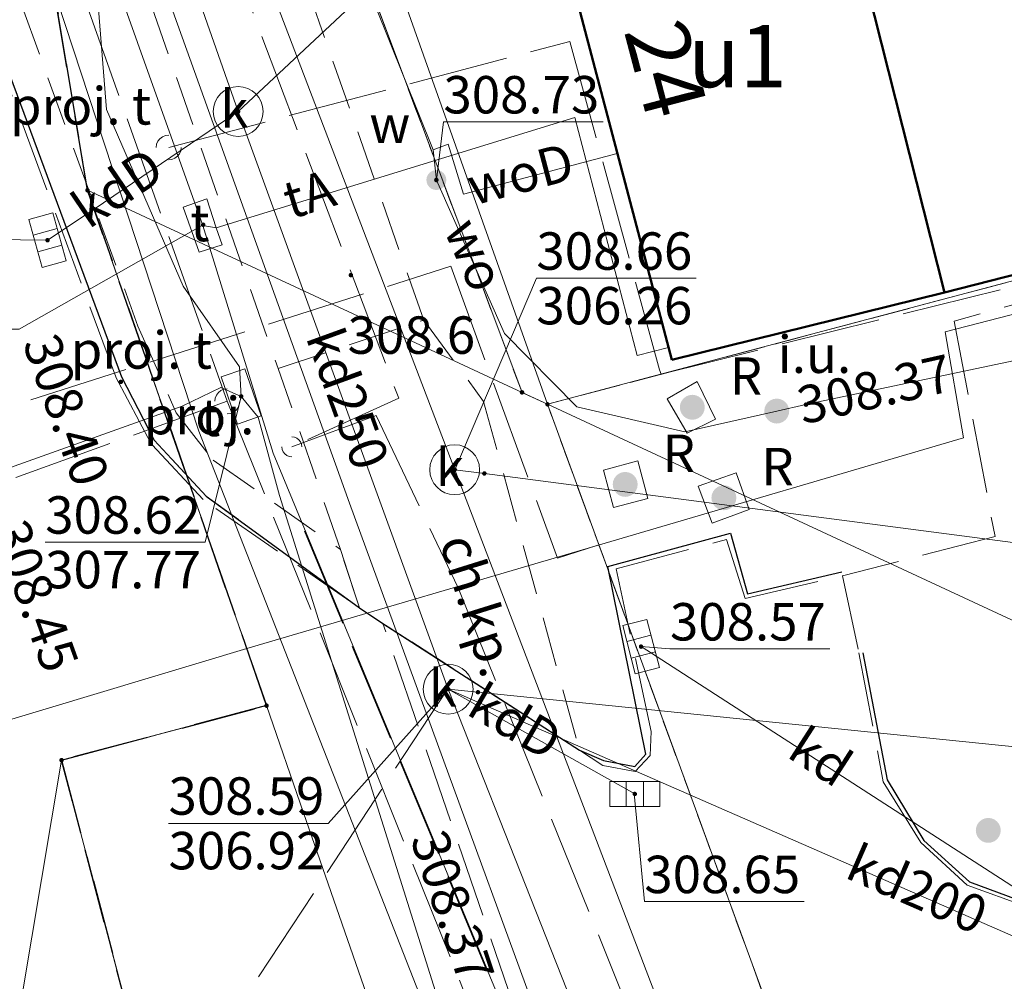
# Model space of a CAD drawing. Extents: x 6568120 to 6581475, y 5511602 to 5528428.
# Drawn here: x 6575057 to 6575076, y 5522230 to 5522249 of the extents above; entities that cross this region are included whole.
import ezdxf
from ezdxf.enums import TextEntityAlignment as Align

# ---------------------------------------------------------------- set-up
doc = ezdxf.new("R2010")
doc.units = 0
doc.header["$PDSIZE"] = 0.75
for name, pattern in [('PRZER1-1', [2, 1, -1]), ('PRZER2-1', [3, 2, -1]), ('PRZER3-1', [4, 3, -1]), ('PRZER3-2', [5, 3, -2]), ('PRZER4-1', [5, 4, -1])]:
    doc.linetypes.add(name, pattern=pattern)
doc.layers.get('0').update_dxf_attribs({"linetype": 'CONTINUOUS', "lineweight": 13})
for name, color, linetype, lineweight, true_color in [('GEPADR_O', 250, 'CONTINUOUS', 18, 0x0a0909), ('GEPPGD', 94, 'CONTINUOUS', 18, 0x008000), ('GEPPGO', 94, 'CONTINUOUS', 18, 0x008000), ('GESBZO', 250, 'CONTINUOUS', 50, 0x0a0909), ('GESBZO_O', 250, 'CONTINUOUS', 0, 0x0a0909), ('GESDZI', 94, 'CONTINUOUS', 18, 0x008000), ('GESUZY', 94, 'PRZER1-1', 18, 0x008000), ('GSLKRW', 250, 'CONTINUOUS', 25, 0x0a0909), ('GSPITB', 250, 'CONTINUOUS', 13, 0x0a0909), ('GSPITB_O', 250, 'CONTINUOUS', 13, 0x0a0909), ('GSPWPN', 250, 'CONTINUOUS', 13, 0x0a0909), ('GSPWPN_O', 250, 'CONTINUOUS', 13, 0x0a0909), ('GSPWPS', 250, 'CONTINUOUS', 13, 0x0a0909), ('GSPWPS_O', 250, 'CONTINUOUS', 13, 0x0a0909), ('GSSIIN', 250, 'CONTINUOUS', 18, 0x0a0909), ('GSSKOA', 250, 'PRZER3-1', 18, 0x0a0909), ('GSSKOD', 250, 'PRZER2-1', 18, 0x0a0909), ('GSSKOD_O', 250, 'CONTINUOUS', 0, 0x0a0909), ('GSSKPL', 250, 'PRZER3-1', 18, 0x0a0909), ('GULENN', 1, 'CONTINUOUS', 18, 0xff0000), ('GULGNP', 52, 'CONTINUOUS', 18, 0xbfbf00), ('GULKDP', 34, 'CONTINUOUS', 18, 0x803300), ('GULKDP_O', 34, 'CONTINUOUS', 18, 0x803300), ('GULKSP', 34, 'CONTINUOUS', 18, 0x803300), ('GULTPR', 30, 'CONTINUOUS', 18, 0xff9100), ('GULTPR_O', 30, 'CONTINUOUS', 0, 0xff9100), ('GULWOP', 5, 'CONTINUOUS', 18, 0x0000ff), ('GULWOP_O', 5, 'CONTINUOUS', 18, 0x0000ff), ('GUPGPI', 52, 'CONTINUOUS', 18, 0xbfbf00), ('GUPKKS', 250, 'CONTINUOUS', 18, 0x0a0909), ('GUPKPI', 34, 'CONTINUOUS', 18, 0x803300), ('GUPTSD', 30, 'CONTINUOUS', 18, 0xff9100), ('GUPTSD_O', 30, 'CONTINUOUS', 18, 0xff9100), ('GUPTWB', 30, 'CONTINUOUS', 18, 0xff9100), ('GUPWWB', 5, 'CONTINUOUS', 18, 0x0000ff), ('GUSKSD', 34, 'CONTINUOUS', 18, 0x803300), ('GUSKSD_O', 34, 'CONTINUOUS', 0, 0x803300), ('GUSTSD', 30, 'CONTINUOUS', 18, 0xff9100), ('GUSTSD_O', 30, 'CONTINUOUS', 0, 0xff9100), ('GZLENN', 1, 'PRZER4-1', 18, 0xff0000), ('GZLGNP', 52, 'PRZER4-1', 18, 0xbfbf00), ('GZLKDP', 34, 'PRZER4-1', 18, 0x803300), ('GZLTOR', 30, 'PRZER4-1', 35, 0xff9100), ('GZLTPR', 30, 'PRZER4-1', 18, 0xff9100), ('GZPISL', 250, 'CONTINUOUS', 18, 0x0a0909), ('GZPISL_O', 250, 'CONTINUOUS', 18, 0x0a0909), ('GZPTSD', 30, 'CONTINUOUS', 18, 0xff9100), ('GZPTSD_O', 30, 'CONTINUOUS', 18, 0xff9100)]:
    doc.layers.add(name, color=color, linetype=linetype, lineweight=lineweight, true_color=true_color)
for name, color, linetype, true_color in [('GESJOB', 94, 'PRZER3-2', 0x008000), ('GUPKSH', 34, 'CONTINUOUS', 0x803300), ('GUPKSH_O', 34, 'CONTINUOUS', 0x803300), ('GUPTSH', 30, 'CONTINUOUS', 0xff9100), ('GUPTSH_O', 30, 'CONTINUOUS', 0xff9100), ('GUPTUB', 250, 'CONTINUOUS', 0x0a0909), ('GUPWSH', 5, 'CONTINUOUS', 0x0000ff), ('GUPWSH_O', 5, 'CONTINUOUS', 0x0000ff), ('GUPWUI', 250, 'CONTINUOUS', 0x0a0909), ('GUPWUI_O', 250, 'CONTINUOUS', 0x0a0909), ('GUPWZA', 250, 'CONTINUOUS', 0x0a0909), ('GUPWZA_O', 250, 'CONTINUOUS', 0x0a0909)]:
    doc.layers.add(name, color=color, linetype=linetype, true_color=true_color)
doc.styles.add('GEO-INFO', font='Arial')

# ---------------------------------------------------------------- blocks, each defined once
blk = doc.blocks.new('KOLO')
blk.add_hatch(color=0).paths.add_polyline_path([(0, 0.5), (-0.12941, 0.482963), (-0.25, 0.433013), (-0.353553, 0.353553), (-0.433013, 0.25), (-0.482963, 0.12941), (-0.5, 0), (-0.482963, -0.12941), (-0.433013, -0.25), (-0.353553, -0.353553), (-0.25, -0.433013), (-0.12941, -0.482963), (0, -0.5), (0.12941, -0.482963), (0.25, -0.433013), (0.353553, -0.353553), (0.433013, -0.25), (0.482963, -0.12941), (0.5, 0), (0.482963, 0.12941), (0.433013, 0.25), (0.353553, 0.353553), (0.25, 0.433013), (0.12941, 0.482963)])
blk = doc.blocks.new('PROSTOKAT2-1_PELNY')
at = {"color": 0}
blk.add_lwpolyline([(1, 0.5), (1, -0.5), (-1, -0.5), (-1, 0.5)], close=True, dxfattribs=at)
blk = doc.blocks.new('SUUS05')
at = {"color": 0}
blk.add_lwpolyline([(0.5, -0.25), (-0.5, -0.25), (-0.5, 0.25), (0.5, 0.25)], close=True, dxfattribs=at)
for points in [[(-0.175, -0.25), (-0.175, 0.25)], [(0.175, -0.25), (0.175, 0.25)]]:
    blk.add_lwpolyline(points, dxfattribs=at)
blk = doc.blocks.new('SUUS_P')
at = {"color": 0}
for points in [[(-0.5, 0), (-0.482963, 0.12941), (-0.433013, 0.25), (-0.353553, 0.353553), (-0.25, 0.433013), (-0.12941, 0.482963), (0, 0.5)], [(0.5, 0), (0.482963, -0.12941), (0.433013, -0.25), (0.353553, -0.353553), (0.25, -0.433013), (0.12941, -0.482963), (0, -0.5)]]:
    blk.add_lwpolyline(points, dxfattribs=at)
blk = doc.blocks.new('EPPGN')
blk.add_hatch(color=0).paths.add_polyline_path([(-0.09, 0), (-0.085595, -0.027812), (-0.072812, -0.052901), (-0.052901, -0.072812), (-0.027812, -0.085595), (0, -0.09), (0.027812, -0.085595), (0.052901, -0.072812), (0.072812, -0.052901), (0.085595, -0.027812), (0.09, 0), (0.085595, 0.027812), (0.072812, 0.052901), (0.052901, 0.072812), (0.027812, 0.085595), (0, 0.09), (-0.027812, 0.085595), (-0.052901, 0.072812), (-0.072812, 0.052901), (-0.085595, 0.027812)])
blk = doc.blocks.new('POINT')
at = {"color": 0}
blk.add_point((0, 0), dxfattribs=at)

msp = doc.modelspace()

# ---------------------------------------------------------------- linework, layer by layer
at = {"layer": 'GESBZO', "linetype": 'CONTINUOUS', "elevation": 10.26}
for points in [[(6575075.24, 5522243.77), (6575072.57, 5522254.312), (6575073.973, 5522254.678), (6575085.76, 5522257.75), (6575088.599, 5522247.188)], [(6575069.77, 5522242.42), (6575066.94, 5522253.17), (6575072.48, 5522254.65), (6575072.57, 5522254.312), (6575075.24, 5522243.77)]]:
    msp.add_lwpolyline(points, close=True, dxfattribs=at)
at = {"layer": 'GESDZI', "linetype": 'CONTINUOUS', "elevation": 10.3}
for points in [[(6575051.13, 5522283.52), (6575052.28, 5522280.42), (6575058.06, 5522245.82), (6575061.65, 5522235.49), (6575057.541, 5522234.398), (6575055.34, 5522221.32), (6575044.142, 5522217.919), (6575039.422, 5522235.218), (6575034.643, 5522252.607), (6575029.613, 5522270.986), (6575024.43, 5522290.09), (6575042.65, 5522296.46), (6575043.82, 5522296.86), (6575045.82, 5522299.32)], [(6575066.24, 5522285.37), (6575067.18, 5522286.29), (6575067.05, 5522286.86), (6575077.3, 5522289.22), (6575080.01, 5522289.84), (6575079.98, 5522289.99), (6575081.06, 5522290.2), (6575089.31, 5522292.194), (6575099.049, 5522251.397), (6575099.38, 5522250.05), (6575067.28, 5522241.53), (6575053.33, 5522280.79)], [(6575053.33, 5522280.79), (6575067.28, 5522241.53), (6575066.77, 5522241.77), (6575052.28, 5522280.42)], [(6575052.28, 5522280.42), (6575066.77, 5522241.77), (6575058.06, 5522245.82)], [(6575067.28, 5522241.53), (6575099.38, 5522250.05), (6575101.999, 5522240.357), (6575102.73, 5522237.55), (6575086.07, 5522232.798)], [(6575066.77, 5522241.77), (6575067.28, 5522241.53), (6575107.55, 5522131.4), (6575103.21, 5522130.35), (6575102.72, 5522119.58), (6575089.63, 5522156.71), (6575086.02, 5522174.2), (6575075.1, 5522204.13), (6575068.68, 5522215.24), (6575062.39, 5522233.34), (6575061.65, 5522235.49), (6575058.06, 5522245.82)], [(6575086.07, 5522232.798), (6575093.219, 5522229.478), (6575113.048, 5522173.871), (6575119.487, 5522134.274), (6575107.55, 5522131.4), (6575067.28, 5522241.53)], [(6575061.65, 5522235.49), (6575062.39, 5522233.34), (6575068.68, 5522215.24), (6575075.1, 5522204.13), (6575086.02, 5522174.2), (6575089.63, 5522156.71), (6575102.72, 5522119.58), (6575103.21, 5522130.35), (6575107.55, 5522131.4), (6575121.64, 5522091.96), (6575097.97, 5522083.29), (6575095.278, 5522090.247), (6575091.379, 5522103.286), (6575083.249, 5522133.794), (6575077.47, 5522155.383), (6575058.831, 5522225.988), (6575059.671, 5522226.318), (6575057.541, 5522234.398)], [(6575057.541, 5522234.398), (6575059.671, 5522226.318), (6575058.831, 5522225.988), (6575077.47, 5522155.383), (6575083.249, 5522133.794), (6575091.379, 5522103.286), (6575095.278, 5522090.247), (6575097.97, 5522083.29), (6575086.959, 5522079.257), (6575071.35, 5522118.795), (6575059.851, 5522147.883), (6575056.231, 5522157.053), (6575049.991, 5522173.112), (6575054.601, 5522179.041), (6575050.681, 5522193.66), (6575055.34, 5522221.32)]]:
    msp.add_lwpolyline(points, close=True, dxfattribs=at)
at = {"layer": 'GESJOB', "linetype": 'PRZER3-2', "ltscale": 0.5, "elevation": 10.3}
for points in [[(6574995.476, 5522447.175), (6575009.003, 5522407.068), (6575012.01, 5522398.18), (6575016.344, 5522385.389), (6575017.324, 5522382.609), (6575022.04, 5522369.29), (6575031.233, 5522343.331), (6575033.003, 5522338.322), (6575035.14, 5522331.11), (6575045.82, 5522299.32), (6575051.13, 5522283.52), (6575052.28, 5522280.42), (6575058.06, 5522245.82), (6575061.65, 5522235.49), (6575057.541, 5522234.398), (6575059.671, 5522226.318), (6575058.831, 5522225.988), (6575077.47, 5522155.383), (6575083.249, 5522133.794), (6575091.379, 5522103.286)], [(6575091.379, 5522103.286), (6575083.249, 5522133.794), (6575077.47, 5522155.383), (6575058.831, 5522225.988), (6575059.671, 5522226.318), (6575057.541, 5522234.398), (6575061.65, 5522235.49), (6575058.06, 5522245.82), (6575052.28, 5522280.42), (6575051.13, 5522283.52), (6575045.82, 5522299.32), (6575035.14, 5522331.11), (6575033.003, 5522338.322), (6575031.233, 5522343.331), (6575022.04, 5522369.29), (6575017.324, 5522382.609), (6575016.344, 5522385.389), (6575012.01, 5522398.18), (6575009.003, 5522407.068), (6574995.476, 5522447.175)]]:
    msp.add_lwpolyline(points, dxfattribs=at)
at = {"layer": 'GESUZY', "linetype": 'PRZER1-1', "ltscale": 0.5, "elevation": 10.18}
msp.add_lwpolyline([(6574995.476, 5522447.175), (6575009.003, 5522407.068), (6575012.01, 5522398.18), (6575016.344, 5522385.389), (6575017.324, 5522382.609), (6575022.04, 5522369.29), (6575031.233, 5522343.331), (6575033.003, 5522338.322), (6575035.14, 5522331.11), (6575045.82, 5522299.32), (6575051.13, 5522283.52), (6575052.28, 5522280.42), (6575058.06, 5522245.82), (6575061.65, 5522235.49), (6575057.541, 5522234.398), (6575059.671, 5522226.318), (6575058.831, 5522225.988), (6575077.47, 5522155.383), (6575083.249, 5522133.794), (6575091.379, 5522103.286)], dxfattribs=at)
msp.add_lwpolyline([(6574995.476, 5522447.175), (6575009.003, 5522407.068), (6575012.01, 5522398.18), (6575016.344, 5522385.389), (6575017.324, 5522382.609), (6575022.04, 5522369.29), (6575031.233, 5522343.331), (6575033.003, 5522338.322), (6575035.14, 5522331.11), (6575045.82, 5522299.32), (6575051.13, 5522283.52), (6575052.28, 5522280.42), (6575058.06, 5522245.82), (6575061.65, 5522235.49), (6575057.541, 5522234.398), (6575059.671, 5522226.318), (6575058.831, 5522225.988), (6575077.47, 5522155.383), (6575083.249, 5522133.794), (6575091.379, 5522103.286)], dxfattribs=at)
for points in [[(6575067.28, 5522241.53), (6575099.38, 5522250.05), (6575099.049, 5522251.397), (6575107.069, 5522252.907), (6575114.318, 5522254.827), (6575113.458, 5522279.135), (6575114.565, 5522291.44), (6575114.728, 5522293.254), (6575117.908, 5522312.183), (6575122.55, 5522336.77), (6575126.128, 5522299.164), (6575129.857, 5522254.147), (6575132.597, 5522229.508), (6575144.04, 5522104.19), (6575145.998, 5522082.745), (6575144.415, 5522082.567), (6575141.306, 5522082.127), (6575132.516, 5522081.347), (6575132.85, 5522069.8), (6575121.64, 5522091.96), (6575107.55, 5522131.4)], [(6575089.31, 5522292.194), (6575099.049, 5522251.397), (6575099.38, 5522250.05), (6575067.28, 5522241.53), (6575066.77, 5522241.77), (6575052.28, 5522280.42), (6575053.33, 5522280.79), (6575066.24, 5522285.37), (6575067.18, 5522286.29), (6575067.05, 5522286.86), (6575067.02, 5522287.01), (6575079.98, 5522289.99), (6575081.06, 5522290.2)], [(6575052.28, 5522280.42), (6575066.77, 5522241.77), (6575067.28, 5522241.53), (6575107.55, 5522131.4), (6575121.64, 5522091.96), (6575132.85, 5522069.8), (6575123.02, 5522068.79), (6575105.01, 5522066.95), (6575100.12, 5522077.75), (6575097.97, 5522083.29), (6575095.278, 5522090.247), (6575091.379, 5522103.286), (6575083.249, 5522133.794), (6575077.47, 5522155.383), (6575058.831, 5522225.988), (6575059.671, 5522226.318), (6575057.541, 5522234.398), (6575061.65, 5522235.49), (6575058.06, 5522245.82)]]:
    msp.add_lwpolyline(points, close=True, dxfattribs=at)
at = {"layer": 'GSLKRW', "color": 250, "linetype": 'CONTINUOUS', "lineweight": 25, "true_color": 0x0a0909, "elevation": 10.18}
for points in [[(6575062.35, 5522277.54), (6575061.56, 5522278.26), (6575060.1, 5522278.73), (6575058.92, 5522278.75), (6575053.02, 5522276.8), (6575051.92, 5522276.49), (6575050.18, 5522275.67), (6575049.52, 5522274.71), (6575048.79, 5522273.37), (6575048.55, 5522270.32), (6575055.89, 5522249.77), (6575058.74, 5522242.08), (6575059.4, 5522240.81), (6575060.44, 5522239.69), (6575063.51, 5522237.45), (6575063.98, 5522237.14), (6575067.92, 5522234.6), (6575068.4, 5522234.39), (6575069.03, 5522234.27), (6575069.25, 5522234.52), (6575068.49, 5522238.28), (6575070.95, 5522238.95), (6575071.29, 5522237.73), (6575073.18, 5522238.17)], [(6575073.6, 5522236.55), (6575074.09, 5522234), (6575074.82, 5522232.79), (6575075.74, 5522231.96), (6575083.96, 5522228.91), (6575089.15, 5522230.39)]]:
    msp.add_lwpolyline(points, dxfattribs=at)
at = {"layer": 'GSSIIN', "color": 250, "linetype": 'CONTINUOUS', "lineweight": 18, "true_color": 0x0a0909, "elevation": 10.18}
for points in [[(6575070.65, 5522241.23), (6575070.08, 5522240.95), (6575069.68, 5522241.64), (6575070.28, 5522241.99)], [(6575069.29, 5522239.64), (6575068.6, 5522239.46), (6575068.4, 5522240.21), (6575069.09, 5522240.4)], [(6575071.32, 5522239.42), (6575070.58, 5522239.15), (6575070.3, 5522239.89), (6575071.06, 5522240.16)]]:
    msp.add_lwpolyline(points, close=True, dxfattribs=at)
at = {"layer": 'GSSKOA', "linetype": 'PRZER3-1', "lineweight": 18, "ltscale": 0.5, "elevation": 308.57}
msp.add_lwpolyline([(6575063.98, 5522237.14), (6575063.51, 5522237.45), (6575060.38, 5522239.62), (6575059.33, 5522240.75), (6575058.63, 5522242.08), (6575055.81, 5522249.71), (6575048.45, 5522270.31), (6575048.66, 5522273.32), (6575049.43, 5522274.78), (6575050.16, 5522275.77)], dxfattribs=at)
at = {"layer": 'GSSKOA', "color": 250, "linetype": 'PRZER3-1', "lineweight": 18, "ltscale": 0.5, "true_color": 0x0a0909, "elevation": 10.18}
msp.add_lwpolyline([(6575066.63, 5522229.4), (6575063.98, 5522237.14), (6575067.92, 5522234.6), (6575068.39, 5522234.29), (6575069.04, 5522234.17), (6575069.34, 5522234.49), (6575069.36, 5522234.97), (6575068.66, 5522238.23), (6575070.87, 5522238.82), (6575071.24, 5522237.64), (6575073.19, 5522238.09), (6575073.52, 5522236.55), (6575074.01, 5522233.96), (6575074.76, 5522232.75), (6575075.69, 5522231.89), (6575083.96, 5522228.91), (6575089.15, 5522230.39), (6575089.68, 5522230.41), (6575090.46, 5522230.44), (6575091.21, 5522230.37), (6575094.08, 5522227.59)], dxfattribs=at)
at = {"layer": 'GSSKOD', "color": 250, "linetype": 'PRZER2-1', "lineweight": 18, "ltscale": 0.5, "true_color": 0x0a0909, "elevation": 10.18}
for points in [[(6575053.02, 5522276.8), (6575051.92, 5522276.49), (6575050.18, 5522275.67), (6575050.45, 5522274.99), (6575061.88, 5522242.25), (6575064.8, 5522243.22)], [(6575050.18, 5522275.67), (6575050.45, 5522274.99), (6575049.4, 5522273.13), (6575049.07, 5522270.86), (6575050.11, 5522267.82), (6575059.07, 5522243.1), (6575059.84, 5522241.36), (6575060.58, 5522240.41), (6575063.13, 5522238.62), (6575063.51, 5522237.45), (6575060.44, 5522239.69), (6575059.4, 5522240.81), (6575058.74, 5522242.08), (6575055.89, 5522249.77), (6575048.55, 5522270.32), (6575048.79, 5522273.37), (6575049.52, 5522274.71)], [(6575061.88, 5522242.25), (6575064.8, 5522243.22), (6575066, 5522241.59), (6575067.92, 5522234.6), (6575063.98, 5522237.14), (6575063.51, 5522237.45), (6575063.13, 5522238.62)]]:
    msp.add_lwpolyline(points, close=True, dxfattribs=at)
at = {"layer": 'GSSKPL', "color": 250, "linetype": 'PRZER3-1', "lineweight": 18, "ltscale": 0.5, "true_color": 0x0a0909, "elevation": 10.18}
msp.add_lwpolyline([(6575087.52, 5522246.54), (6575075.43, 5522243.2), (6575076.25, 5522238.88), (6575073.19, 5522238.09), (6575073.52, 5522236.55), (6575074.01, 5522233.96), (6575074.76, 5522232.75), (6575075.69, 5522231.89), (6575083.96, 5522228.91), (6575089.15, 5522230.39), (6575090.57, 5522234.3), (6575096.5, 5522235.72), (6575095.93, 5522238.19), (6575089.95, 5522236.76)], close=True, dxfattribs=at)
at = {"layer": 'GULENN', "linetype": 'CONTINUOUS', "elevation": 10.18}
msp.add_lwpolyline([(6575113.36, 5522103.22), (6575109.09, 5522115.29), (6575107.58, 5522117.62), (6575107.68, 5522119.36), (6575105.06, 5522126.36), (6575103.28, 5522128.6), (6575098.78, 5522135.37), (6575097.13, 5522135.93), (6575095.17, 5522143.5), (6575094.25, 5522146.47), (6575094.44, 5522147), (6575094.8, 5522147.78), (6575093.75, 5522148.74), (6575090.3, 5522157.03), (6575090.87, 5522158.91), (6575089.6, 5522160.37), (6575088.23, 5522168.95), (6575079.88, 5522194.65), (6575069.97, 5522215.92), (6575065.29, 5522228.24), (6575060.29, 5522240.99), (6575057.46, 5522249.609), (6575051.24, 5522268.55), (6575049.01, 5522274.71)], dxfattribs=at)
at = {"layer": 'GULGNP', "color": 52, "linetype": 'CONTINUOUS', "lineweight": 18, "true_color": 0xbfbf00, "elevation": 10.18}
msp.add_lwpolyline([(6575088.606, 5522246.422), (6575075.253, 5522242.981), (6575075.618, 5522240.859), (6575061.252, 5522236.637), (6575029.739, 5522227.159)], dxfattribs=at)
at = {"layer": 'GULKDP', "color": 34, "linetype": 'CONTINUOUS', "lineweight": 18, "true_color": 0x803300, "elevation": 10.18}
for points in [[(6575065.29, 5522235.82), (6575061.08, 5522247.4), (6575057.01, 5522259)], [(6575061.08, 5522247.4), (6575058.193, 5522245.439), (6575057.26, 5522244.82)], [(6575065.29, 5522235.82), (6575065.887, 5522235.759), (6575083.472, 5522233.969), (6575084.04, 5522233.93), (6575084.653, 5522234.046), (6575098.561, 5522237.343), (6575099.145, 5522237.481), (6575099.767, 5522239.629)], [(6575069.156, 5522236.673), (6575080.398, 5522229.422)], [(6575093.58, 5522223.45), (6575065.29, 5522235.82)], [(6575078.85, 5522200.31), (6575070.56, 5522222.47), (6575065.29, 5522235.82)], [(6575065.29, 5522235.82), (6575069.03, 5522233.72)]]:
    msp.add_lwpolyline(points, dxfattribs=at)
at = {"layer": 'GULKSP', "color": 34, "linetype": 'CONTINUOUS', "lineweight": 18, "true_color": 0x803300, "elevation": 10.18}
for points in [[(6575043.34, 5522328.62), (6575039.235, 5522319.238), (6575037.97, 5522316.39), (6575046.16, 5522291.94), (6575054.189, 5522270.225), (6575055.4, 5522267.38), (6575060.33, 5522253.55), (6575065.42, 5522240.22), (6575073.39, 5522219.38), (6575083.54, 5522191.12), (6575092.08, 5522165.68), (6575098.83, 5522144.95), (6575107.34, 5522146.1)], [(6575065.42, 5522240.22), (6575066.015, 5522240.144), (6575076.76, 5522238.74), (6575077.324, 5522238.928), (6575089.834, 5522242.757)]]:
    msp.add_lwpolyline(points, dxfattribs=at)
at = {"layer": 'GULTPR', "color": 30, "linetype": 'CONTINUOUS', "lineweight": 18, "true_color": 0xff9100, "elevation": 10.17}
for points in [[(6575060.37, 5522245.112), (6575056.411, 5522256.22), (6575050.65, 5522272.79), (6575049.68, 5522275.28), (6575048.13, 5522279.77), (6575045.47, 5522286.22), (6575044.81, 5522286.98), (6575045.338, 5522288.002), (6575044.13, 5522291.34), (6575039.07, 5522305.62), (6575037.37, 5522310.36), (6575034.76, 5522316.91), (6575032.34, 5522321.95)], [(6575045.63, 5522283.22), (6575049.52, 5522271.62), (6575052.18, 5522263.98), (6575053.28, 5522262.08), (6575054.08, 5522259.15), (6575056.81, 5522251.41), (6575058.25, 5522249.88), (6575058.44, 5522247.44), (6575059.98, 5522243.9), (6575061.11, 5522242.28), (6575061.14, 5522241.69), (6575060.73, 5522241.87), (6575059.96, 5522241.49), (6575039.9, 5522234.33), (6575034.22, 5522232.49)], [(6575060.37, 5522245.112), (6575060.64, 5522245.07), (6575067.83, 5522247.28), (6575069.08, 5522242.51), (6575069.704, 5522242.671)], [(6575081.175, 5522214.132), (6575071.72, 5522212.16), (6575066.9, 5522228.2), (6575061.78, 5522240.55), (6575060.37, 5522245.112)], [(6575061.14, 5522241.69), (6575061.48, 5522241.27), (6575061.91, 5522239.7), (6575065.78, 5522227.4), (6575068.32, 5522224.95), (6575072.87, 5522212.57), (6575076.21, 5522205.68), (6575076.22, 5522205.14), (6575076.52, 5522204.78), (6575077.89, 5522201.88), (6575078.86, 5522201.62)]]:
    msp.add_lwpolyline(points, dxfattribs=at)
at = {"layer": 'GULWOP', "color": 5, "linetype": 'CONTINUOUS', "lineweight": 18, "true_color": 0x0000ff, "elevation": 10.18}
for points in [[(6575068.93, 5522224.18), (6575063.31, 5522239.552), (6575055.693, 5522260.749), (6575053.404, 5522268.38), (6575043.724, 5522294.973), (6575038.797, 5522308.931), (6575038.09, 5522310.5)], [(6575062.36, 5522253.17), (6575064.986, 5522246.63)], [(6575064.986, 5522246.63), (6575065.291, 5522246.748), (6575065.594, 5522245.746), (6575068.68, 5522246.561)], [(6575064.986, 5522246.63), (6575065.053, 5522246.026), (6575066.42, 5522242.95), (6575067.87, 5522241.48), (6575070.03, 5522240.98), (6575071.875, 5522241.395)], [(6575071.875, 5522241.395), (6575072.461, 5522241.524), (6575089.207, 5522245.053)]]:
    msp.add_lwpolyline(points, dxfattribs=at)
at = {"layer": 'GUPKSH_O', "color": 34, "linetype": 'CONTINUOUS', "lineweight": 9, "true_color": 0x803300, "elevation": 10.8, "flags": 128}
for points in [[(6575067.559, 5522250.467), (6575064.356, 5522250.467), (6575061.08, 5522247.4)], [(6575052.97, 5522244.831), (6575056.173, 5522244.831), (6575057.26, 5522244.82)], [(6575070.261, 5522244.056), (6575067.058, 5522244.056), (6575065.42, 5522240.22)], [(6575067.058, 5522244.056), (6575070.261, 5522244.056)], [(6575072.938, 5522236.629), (6575069.735, 5522236.629), (6575069.156, 5522236.673)], [(6575059.684, 5522233.131), (6575062.887, 5522233.131), (6575065.29, 5522235.82)], [(6575072.425, 5522231.565), (6575069.222, 5522231.565), (6575069.017, 5522233.726)], [(6575059.684, 5522233.131), (6575062.887, 5522233.131)]]:
    msp.add_lwpolyline(points, dxfattribs=at)
at = {"layer": 'GUPTSH_O', "color": 30, "linetype": 'CONTINUOUS', "lineweight": 9, "true_color": 0xff9100, "elevation": 10.8, "flags": 128}
for points in [[(6575053.486, 5522243.038), (6575056.689, 5522243.038), (6575060.38, 5522245.13)], [(6575057.213, 5522238.764), (6575060.416, 5522238.764), (6575061.14, 5522241.69)], [(6575057.213, 5522238.764), (6575060.416, 5522238.764)]]:
    msp.add_lwpolyline(points, dxfattribs=at)
at = {"layer": 'GUPWSH_O', "color": 5, "linetype": 'CONTINUOUS', "lineweight": 9, "true_color": 0x0000ff, "elevation": 10.8, "flags": 128}
msp.add_lwpolyline([(6575068.398, 5522247.194), (6575065.195, 5522247.194), (6575065.053, 5522246.026)], dxfattribs=at)
at = {"layer": 'GUSKSD', "linetype": 'CONTINUOUS', "lineweight": 18}
for points in [[(6575061.08, 5522246.9, -1), (6575061.08, 5522247.9, -1)], [(6575065.42, 5522239.72, -1), (6575065.42, 5522240.72, -1)], [(6575065.29, 5522235.32, -1), (6575065.29, 5522236.32, -1)]]:
    msp.add_lwpolyline(points, format="xyb", close=True, dxfattribs=at)
at = {"layer": 'GUSTSD', "linetype": 'CONTINUOUS', "lineweight": 18, "elevation": 308.61}
msp.add_lwpolyline([(6575059.98, 5522245.48), (6575060.45, 5522245.65), (6575060.64, 5522245.07), (6575060.76, 5522244.73), (6575060.3, 5522244.58)], close=True, dxfattribs=at)
at = {"layer": 'GZLENN', "color": 1, "linetype": 'PRZER4-1', "lineweight": 18, "ltscale": 0.5, "true_color": 0xff0000, "elevation": 10.18}
msp.add_lwpolyline([(6575051.24, 5522268.55), (6575053.721, 5522268.974), (6575055.874, 5522263.296), (6575057.728, 5522259.361), (6575059.786, 5522253.582), (6575064.299, 5522241.652), (6575062.155, 5522240.679), (6575063.849, 5522241.303), (6575065.487, 5522237.85), (6575070.497, 5522225.466), (6575071.576, 5522222.8), (6575071.931, 5522220.476), (6575073.244, 5522216.959), (6575075.535, 5522211.579), (6575077.789, 5522205.479), (6575079.329, 5522201.536)], dxfattribs=at)
at = {"layer": 'GZLGNP', "color": 52, "linetype": 'PRZER4-1', "lineweight": 18, "ltscale": 0.5, "true_color": 0xbfbf00, "elevation": 10.18}
msp.add_lwpolyline([(6575028.34, 5522232.514), (6575065.34, 5522244.299), (6575067.48, 5522238.446), (6575068.288, 5522238.705)], dxfattribs=at)
at = {"layer": 'GZLKDP', "color": 34, "linetype": 'PRZER4-1', "lineweight": 18, "ltscale": 0.5, "true_color": 0x803300, "elevation": 10.18}
msp.add_lwpolyline([(6575065.833, 5522222.03), (6575054.63, 5522219.605), (6575065.275, 5522235.821)], dxfattribs=at)
at = {"layer": 'GZLTOR', "color": 30, "linetype": 'PRZER4-1', "lineweight": 35, "ltscale": 0.5, "true_color": 0xff9100, "elevation": 10.18}
msp.add_lwpolyline([(6575062.415, 5522238.991), (6575066.741, 5522228.577)], dxfattribs=at)
msp.add_lwpolyline([(6575062.415, 5522238.991), (6575066.741, 5522228.577)], dxfattribs=at)
at = {"layer": 'GZLTPR', "color": 30, "linetype": 'PRZER4-1', "lineweight": 18, "ltscale": 0.5, "true_color": 0xff9100, "elevation": 10.18}
for points in [[(6575038.367, 5522303.092), (6575039.859, 5522297.733), (6575044.504, 5522286.566), (6575049.701, 5522271.247), (6575057.044, 5522249.912), (6575058.018, 5522249.606), (6575060.861, 5522241.591)], [(6575059.688, 5522246.678), (6575067.731, 5522248.804), (6575069.528, 5522242.219), (6575069.557, 5522242.137), (6575088.683, 5522246.886)], [(6575060.861, 5522241.591), (6575034.003, 5522231.914), (6575048.96, 5522191.506), (6575052.373, 5522169.887)], [(6575060.861, 5522241.591), (6575066.195, 5522228.29), (6575067.434, 5522227.251), (6575072.563, 5522211.886), (6575074.833, 5522210.481), (6575076.746, 5522205.468)]]:
    msp.add_lwpolyline(points, dxfattribs=at)

# ---------------------------------------------------------------- block references
at = {"layer": 'GEPPGD', "color": 94, "lineweight": 18, "true_color": 0x008000, "xscale": 0.5, "yscale": 0.5, "rotation": 90}
for p in [(6575066.77, 5522241.77, 10.32), (6575067.28, 5522241.53, 10.32), (6575062.39, 5522233.34, 10.32)]:
    msp.add_blockref('EPPGN', p, dxfattribs=at)
at = {"layer": 'GEPPGO', "color": 94, "lineweight": 18, "true_color": 0x008000, "xscale": 0.5, "yscale": 0.5, "rotation": 90}
for p in [(6575058.06, 5522245.82, 10.32), (6575061.65, 5522235.49, 10.32), (6575057.541, 5522234.398, 10.32)]:
    msp.add_blockref('EPPGN', p, dxfattribs=at)
at = {"layer": 'GSPITB', "color": 250, "lineweight": 13, "true_color": 0x0a0909, "xscale": 0.5, "yscale": 0.5, "rotation": 90}
for p in [(6575070.183, 5522241.471, 10.2), (6575068.838, 5522239.925, 10.2), (6575070.816, 5522239.657, 10.2), (6575076.115, 5522232.99, 10.2)]:
    msp.add_blockref('KOLO', p, dxfattribs=at)
at = {"layer": 'GSPWPN', "color": 250, "lineweight": 13, "true_color": 0x0a0909, "xscale": 0.09, "yscale": 0.09, "rotation": 90}
msp.add_blockref('KOLO', (6575063.34, 5522244.12, 10.2), dxfattribs=at)
at = {"layer": 'GSPWPS', "color": 250, "lineweight": 13, "true_color": 0x0a0909, "xscale": 0.09, "yscale": 0.09, "rotation": 90}
msp.add_blockref('KOLO', (6575058.73, 5522241.98, 10.2), dxfattribs=at)
at = {"layer": 'GUPGPI', "color": 52, "lineweight": 18, "true_color": 0xbfbf00, "rotation": 90}
msp.add_blockref('POINT', (6575061.252, 5522236.637, 10.24), dxfattribs=at)
at = {"layer": 'GUPKKS', "color": 250, "lineweight": 18, "true_color": 0x0a0909}
for p, rotation in [((6575057.26, 5522244.82, 10.24), 285.64659234170887), ((6575069.156, 5522236.673, 10.24), 284.6602583840457)]:
    msp.add_blockref('SUUS05', p, dxfattribs=dict(at, rotation=rotation))
msp.add_blockref('SUUS05', (6575069.03, 5522233.72, 10.24), dxfattribs=at)
at = {"layer": 'GUPKPI', "color": 34, "lineweight": 18, "true_color": 0x803300, "rotation": 90}
msp.add_blockref('POINT', (6575058.193, 5522245.439, 10.24), dxfattribs=at)
at = {"layer": 'GUPKSH', "color": 34, "lineweight": 5, "true_color": 0x803300, "xscale": 0.09, "yscale": 0.09, "rotation": 90}
for p in [(6575061.08, 5522247.4, 10.24), (6575057.26, 5522244.82, 10.24), (6575065.42, 5522240.22, 10.24), (6575066.015, 5522240.144, 10.24), (6575069.156, 5522236.673, 10.24), (6575065.29, 5522235.82, 10.24), (6575065.887, 5522235.759, 10.24), (6575069.03, 5522233.72, 10.24)]:
    msp.add_blockref('KOLO', p, dxfattribs=at)
at = {"layer": 'GUPTSD', "color": 30, "lineweight": 18, "true_color": 0xff9100, "xscale": 0.5, "yscale": 0.5, "rotation": 289.2388347130287}
msp.add_blockref('PROSTOKAT2-1_PELNY', (6575061.14, 5522241.69, 10.24), dxfattribs=at)
at = {"layer": 'GUPTSH', "color": 30, "lineweight": 5, "true_color": 0xff9100, "xscale": 0.09, "yscale": 0.09, "rotation": 90}
for p in [(6575060.38, 5522245.13, 10.24), (6575061.14, 5522241.69, 10.24)]:
    msp.add_blockref('KOLO', p, dxfattribs=at)
at = {"layer": 'GUPTUB', "color": 250, "lineweight": 5, "true_color": 0x0a0909, "rotation": 90}
msp.add_blockref('POINT', (6575060.37, 5522245.112, 10.24), dxfattribs=at)
at = {"layer": 'GUPTWB', "color": 30, "lineweight": 18, "true_color": 0xff9100, "rotation": 90}
msp.add_blockref('POINT', (6575069.704, 5522242.671, 10.24), dxfattribs=at)
at = {"layer": 'GUPWSH', "color": 5, "lineweight": 5, "true_color": 0x0000ff, "xscale": 0.09, "yscale": 0.09, "rotation": 90}
for p in [(6575065.053, 5522246.026, 10.24), (6575072.461, 5522241.524, 10.24)]:
    msp.add_blockref('KOLO', p, dxfattribs=at)
at = {"layer": 'GUPWUI', "color": 250, "lineweight": 5, "true_color": 0x0a0909, "xscale": 0.5, "yscale": 0.5, "rotation": 90}
msp.add_blockref('KOLO', (6575071.875, 5522241.395, 10.24), dxfattribs=at)
at = {"layer": 'GUPWWB', "color": 5, "lineweight": 18, "true_color": 0x0000ff, "rotation": 90}
msp.add_blockref('POINT', (6575068.68, 5522246.561, 10.24), dxfattribs=at)
at = {"layer": 'GUPWZA', "color": 250, "lineweight": 5, "true_color": 0x0a0909, "xscale": 0.4, "yscale": 0.4, "rotation": 13.59369952886967}
msp.add_blockref('KOLO', (6575065.053, 5522246.026, 10.24), dxfattribs=at)
at = {"layer": 'GZPISL', "color": 250, "lineweight": 18, "true_color": 0x0a0909, "xscale": 0.4, "yscale": 0.4, "rotation": 90}
msp.add_blockref('SUUS_P', (6575062.155, 5522240.679, 10.24), dxfattribs=at)
at = {"layer": 'GZPTSD', "color": 30, "lineweight": 18, "true_color": 0xff9100, "xscale": 0.5, "yscale": 0.5}
for p in [(6575059.688, 5522246.678, 10.24), (6575060.861, 5522241.591, 10.24)]:
    msp.add_blockref('SUUS_P', p, dxfattribs=at)

# ---------------------------------------------------------------- texts
at = {"layer": 'GEPADR_O', "color": 250, "linetype": 'CONTINUOUS', "lineweight": 0, "true_color": 0x0a0909, "style": 'GEO-INFO'}
msp.add_text('24', height=1.25, rotation=284.7488, dxfattribs=at).set_placement((6575069.291, 5522247.184, 10.8), align=Align.RIGHT)
at = {"layer": 'GESBZO_O', "linetype": 'CONTINUOUS', "lineweight": 0, "style": 'GEO-INFO'}
msp.add_text('u1', height=1.25, dxfattribs=at).set_placement((6575071.09, 5522248.512, 10.8), align=Align.MIDDLE_CENTER)
at = {"layer": 'GSPITB_O', "color": 250, "linetype": 'CONTINUOUS', "lineweight": 0, "true_color": 0x0a0909, "style": 'GEO-INFO'}
for p in [(6575070.933, 5522241.721, 10.8), (6575069.588, 5522240.175, 10.8), (6575071.566, 5522239.907, 10.8)]:
    msp.add_text('R', height=0.75, dxfattribs=at).set_placement(p)
at = {"layer": 'GSPWPN_O', "color": 250, "linetype": 'CONTINUOUS', "lineweight": 0, "true_color": 0x0a0909, "style": 'GEO-INFO'}
msp.add_text('308.6', height=0.75, dxfattribs=at).set_placement((6575063.274, 5522242.543, 10.8))
at = {"layer": 'GSPWPS_O', "color": 250, "linetype": 'CONTINUOUS', "lineweight": 0, "true_color": 0x0a0909, "style": 'GEO-INFO'}
for s, p in [('308.40', (6575056.754, 5522242.761, 10.8)), ('308.45', (6575056.14, 5522239.032, 10.8))]:
    msp.add_text(s, height=0.75, rotation=289.7802, dxfattribs=at).set_placement(p)
msp.add_text('308.37', height=0.75, rotation=288.5747, dxfattribs=at).set_placement((6575065.521, 5522229.865, 10.8), align=Align.RIGHT)
at = {"layer": 'GSSKOD_O', "color": 250, "linetype": 'CONTINUOUS', "lineweight": 0, "true_color": 0x0a0909, "style": 'GEO-INFO'}
msp.add_text('ch.kp.', height=0.75, rotation=287.3545, dxfattribs=at).set_placement((6575065.808, 5522237.473, 10.8), align=Align.MIDDLE)
at = {"layer": 'GULKDP_O', "color": 34, "linetype": 'CONTINUOUS', "lineweight": 0, "true_color": 0x803300, "style": 'GEO-INFO'}
for s, rotation, p in [('kdD', 34.1783, (6575058.713, 5522245.793, 10.8)), ('kd250', 289.9791, (6575063.185, 5522241.61, 10.8)), ('kdD', 329.6852, (6575066.586, 5522235.092, 10.8)), ('kd', 327.1781, (6575072.703, 5522234.386, 10.8)), ('kd200', 336.3823, (6575074.651, 5522231.727, 10.8))]:
    msp.add_text(s, height=0.75, rotation=rotation, dxfattribs=at).set_placement(p, align=Align.MIDDLE)
at = {"layer": 'GULTPR_O', "color": 30, "linetype": 'CONTINUOUS', "lineweight": 0, "true_color": 0xff9100, "style": 'GEO-INFO'}
msp.add_text('tA', height=0.75, rotation=17.0859, dxfattribs=at).set_placement((6575062.531, 5522245.651, 10.8), align=Align.MIDDLE)
at = {"layer": 'GULWOP_O', "color": 5, "linetype": 'CONTINUOUS', "lineweight": 0, "true_color": 0x0000ff, "style": 'GEO-INFO'}
for s, rotation, p in [('woD', 14.7844, (6575066.761, 5522246.054, 10.8)), ('wo', 293.9608, (6575065.737, 5522244.488, 10.8))]:
    msp.add_text(s, height=0.75, rotation=rotation, dxfattribs=at).set_placement(p, align=Align.MIDDLE)
at = {"layer": 'GUPKSH_O', "color": 34, "linetype": 'CONTINUOUS', "lineweight": 0, "true_color": 0x803300, "style": 'GEO-INFO'}
for s, p in [('308.66', (6575067.058, 5522244.228)), ('306.26', (6575067.058, 5522243.133)), ('308.59', (6575059.684, 5522233.304)), ('306.92', (6575059.684, 5522232.209))]:
    msp.add_text(s, height=0.75, rotation=360, dxfattribs=at).set_placement(p)
for s, p in [('308.57', (6575069.735, 5522237.171)), ('308.65', (6575069.222, 5522232.107))]:
    msp.add_text(s, height=0.75, rotation=360, dxfattribs=at).set_placement(p, align=Align.MIDDLE_LEFT)
at = {"layer": 'GUPTSD_O', "color": 30, "linetype": 'CONTINUOUS', "lineweight": 0, "true_color": 0xff9100, "style": 'GEO-INFO'}
msp.add_text('t', height=0.75, rotation=360, dxfattribs=at).set_placement((6575060.721, 5522240.892, 10.8), align=Align.RIGHT)
at = {"layer": 'GUPTSH_O', "color": 30, "linetype": 'CONTINUOUS', "lineweight": 0, "true_color": 0xff9100, "style": 'GEO-INFO'}
for s, p in [('308.62', (6575057.213, 5522238.937)), ('307.77', (6575057.213, 5522237.842))]:
    msp.add_text(s, height=0.75, rotation=360, dxfattribs=at).set_placement(p)
at = {"layer": 'GUPWSH_O', "color": 5, "linetype": 'CONTINUOUS', "lineweight": 0, "true_color": 0x0000ff, "style": 'GEO-INFO'}
for s, rotation, p in [('308.73', 360, (6575065.195, 5522247.736)), ('308.37', 12.6867, (6575072.312, 5522241.491, 10.8))]:
    msp.add_text(s, height=0.75, rotation=rotation, dxfattribs=at).set_placement(p, align=Align.MIDDLE_LEFT)
at = {"layer": 'GUPWUI_O', "color": 250, "linetype": 'CONTINUOUS', "lineweight": 0, "true_color": 0x0a0909, "style": 'GEO-INFO'}
msp.add_text('i.u.', height=0.75, dxfattribs=at).set_placement((6575073.367, 5522242.159, 10.8), align=Align.RIGHT)
at = {"layer": 'GUPWZA_O', "color": 250, "linetype": 'CONTINUOUS', "lineweight": 0, "true_color": 0x0a0909, "style": 'GEO-INFO'}
msp.add_text('w', height=0.75, dxfattribs=at).set_placement((6575064.53, 5522246.77, 10.8), align=Align.RIGHT)
at = {"layer": 'GUSKSD_O', "linetype": 'CONTINUOUS', "lineweight": 0, "style": 'GEO-INFO'}
for p in [(6575061.004, 5522247.449, 10.8), (6575065.325, 5522240.271, 10.8), (6575065.185, 5522235.842, 10.8)]:
    msp.add_text('k', height=0.75, dxfattribs=at).set_placement(p, align=Align.MIDDLE_CENTER)
at = {"layer": 'GUSTSD_O', "linetype": 'CONTINUOUS', "lineweight": 0, "style": 'GEO-INFO'}
msp.add_text('t', height=0.75, dxfattribs=at).set_placement((6575060.312, 5522245.174, 10.8), align=Align.MIDDLE_CENTER)
at = {"layer": 'GZPISL_O', "color": 250, "linetype": 'CONTINUOUS', "lineweight": 0, "true_color": 0x0a0909, "style": 'GEO-INFO'}
msp.add_text('proj.', height=0.75, dxfattribs=at).set_placement((6575061.405, 5522240.929, 10.8), align=Align.RIGHT)
at = {"layer": 'GZPTSD_O', "color": 30, "linetype": 'CONTINUOUS', "lineweight": 0, "true_color": 0xff9100, "style": 'GEO-INFO'}
for p in [(6575059.338, 5522247.138, 10.8), (6575060.556, 5522242.244, 10.8)]:
    msp.add_text('proj. t', height=0.75, dxfattribs=at).set_placement(p, align=Align.RIGHT)

doc.saveas('drawing.dxf')
